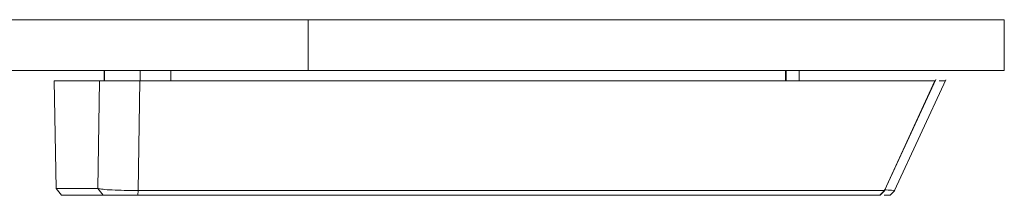
# Model space of a CAD drawing. Units: millimetres. Extents: x 15 to 201, y 14 to 256.
# Drawn here: x 161 to 170, y 32 to 33 of the extents above; entities that cross this region are included whole.
import ezdxf

# ---------------------------------------------------------------- set-up
doc = ezdxf.new("R2010")
doc.units = ezdxf.units.MM

msp = doc.modelspace()

# ---------------------------------------------------------------- linework, layer by layer
at = {"color": 7, "linetype": 'Continuous', "lineweight": 15}
for p, q in [((163.6039, 33.2442), (139.8234, 33.2442)), ((163.6039, 32.7442), (163.6039, 33.2442)), ((170.4637, 33.2442), (163.6039, 33.2442)), ((170.4637, 32.7442), (170.4637, 33.2442)), ((163.6039, 32.7442), (139.8234, 32.7442)), ((161.5945, 32.7442), (161.5945, 32.6442)), ((161.5952, 32.6442), (161.5952, 32.7442)), ((161.9465, 32.7442), (161.9465, 32.6442)), ((162.2516, 32.6442), (162.2516, 32.7442)), ((170.4637, 32.7442), (163.6039, 32.7442)), ((168.3074, 32.6442), (168.3074, 32.7442)), ((168.3144, 32.6442), (168.3144, 32.7442)), ((168.4428, 32.6442), (168.4428, 32.7442)), ((161.1009, 32.6442), (161.1199, 31.5869)), ((161.1009, 32.6442), (161.1018, 32.6442)), ((161.1018, 32.6442), (161.1209, 31.587)), ((161.1018, 32.6442), (161.5486, 32.6442)), ((161.5486, 32.6442), (161.5325, 31.587)), ((161.9443, 32.6442), (161.9284, 31.566)), ((161.9443, 32.6442), (169.7793, 32.6442)), ((169.7793, 32.6442), (169.2816, 31.566)), ((169.2845, 31.5655), (169.7877, 32.6559)), ((169.3807, 31.5651), (169.8882, 32.6539)), ((169.7793, 32.6442), (169.7791, 32.6442)), ((161.1209, 31.587), (161.5325, 31.587)), ((161.1209, 31.587), (161.1724, 31.5192)), ((161.121, 31.5869), (161.1725, 31.5192)), ((161.5325, 31.587), (161.584, 31.5192)), ((161.9284, 31.566), (161.9256, 31.5192)), ((161.9284, 31.566), (169.2816, 31.566)), ((169.2816, 31.566), (169.2355, 31.5192)), ((169.2816, 31.566), (169.2819, 31.5668)), ((161.1724, 31.5192), (161.584, 31.5192)), ((161.9256, 31.5192), (169.2355, 31.5192))]:
    msp.add_line(p, q, dxfattribs=at)
at = {"color": 7, "linetype": 'Continuous', "lineweight": 15, "flags": 128}
msp.add_lwpolyline([(169.3386, 31.5192), (169.3621, 31.5428), (169.3857, 31.5663)], dxfattribs=at)
at = {"color": 7, "linetype": 'Continuous', "lineweight": 15}
for points, knots in [([(161.5486, 32.6442), (161.5569, 32.6442), (161.5735, 32.6442), (161.658, 32.6442), (161.7726, 32.6442), (161.8749, 32.6442), (161.9308, 32.6442), (161.9443, 32.6442)], [0, 0, 0, 0, 0.246085, 0.492649, 0.724372, 0.933108, 1, 1, 1, 1]), ([(169.8216, 32.6442), (169.8345, 32.6442), (169.8676, 32.6442), (169.8748, 32.6442), (169.8793, 32.6442)], [0, 0, 0, 0, 0.387957, 1, 1, 1, 1]), ([(161.1213, 31.5869), (161.121, 31.5869), (161.1189, 31.5869), (161.1199, 31.587), (161.1209, 31.587)], [0, 0, 0, 0, 0.118974, 1, 1, 1, 1]), ([(161.5325, 31.587), (161.5406, 31.5843), (161.557, 31.5791), (161.6402, 31.5724), (161.7527, 31.5678), (161.8553, 31.5661), (161.913, 31.566), (161.9284, 31.566)], [0, 0, 0, 0, 0.24199, 0.484347, 0.712388, 0.923218, 1, 1, 1, 1]), ([(169.2397, 31.5192), (169.2476, 31.5271), (169.2633, 31.5429), (169.2791, 31.5587), (169.287, 31.5666)], [0, 0, 0, 0, 0.500024, 1, 1, 1, 1]), ([(169.2789, 31.5722), (169.3062, 31.5707), (169.3607, 31.5676), (169.3859, 31.5661), (169.3851, 31.566), (169.3848, 31.566)], [0, 0, 0, 0, 0.42299, 0.845959, 1, 1, 1, 1]), ([(161.584, 31.5192), (161.5913, 31.5192), (161.606, 31.5192), (161.6807, 31.5192), (161.7809, 31.5192), (161.8681, 31.5192), (161.915, 31.5192), (161.9256, 31.5192)], [0, 0, 0, 0, 0.250071, 0.50067, 0.731632, 0.939454, 1, 1, 1, 1]), ([(169.2787, 31.5192), (169.2911, 31.5192), (169.326, 31.5192), (169.3392, 31.5192), (169.3383, 31.5192), (169.3381, 31.5192)], [0, 0, 0, 0, 0.2985199, 0.8417407, 1, 1, 1, 1])]:
    msp.add_open_spline(points, degree=3, knots=knots, dxfattribs=at)

doc.saveas('drawing.dxf')
